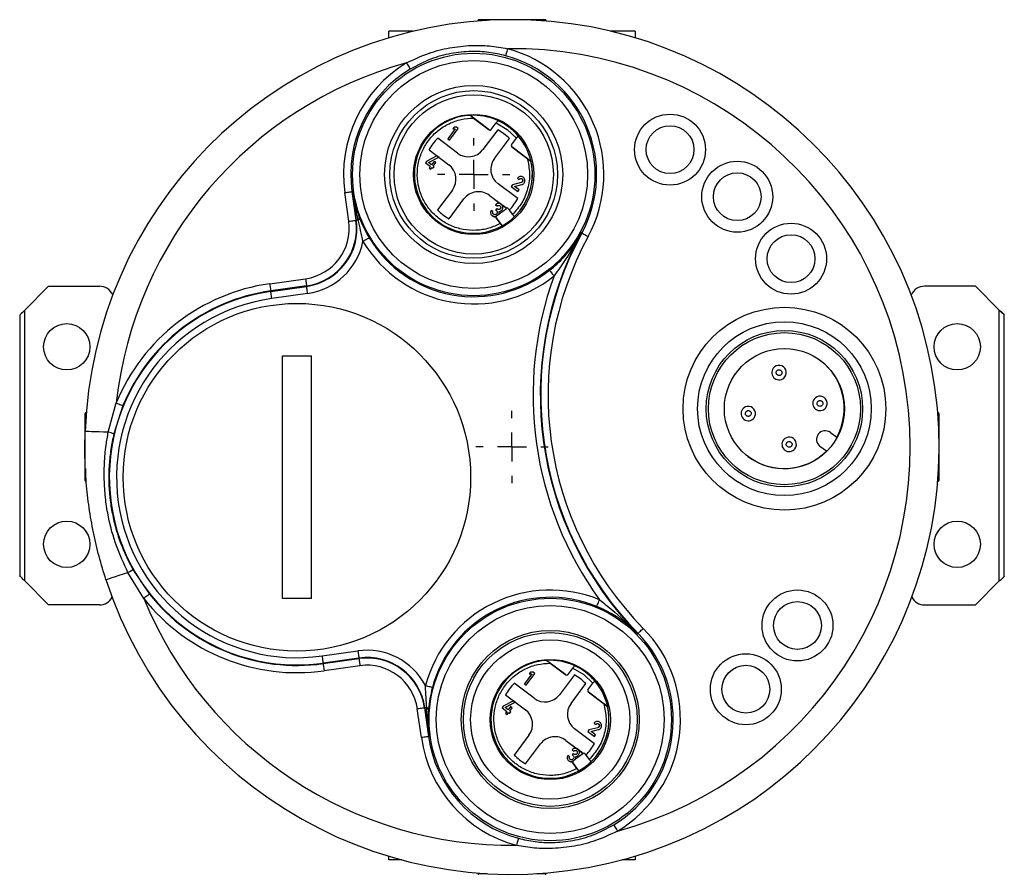
# Model space of a CAD drawing. Units: inches. Extents: x 0.1 to 34.1, y 0 to 22.
# Drawn here: x 13.4 to 16.6, y 3.8 to 6.6 of the extents above; entities that cross this region are included whole.
import ezdxf

# ---------------------------------------------------------------- set-up
doc = ezdxf.new("R2010")
doc.units = ezdxf.units.IN
doc.header["$MEASUREMENT"] = 0
doc.layers.add('SLD-0', color=179, linetype='Continuous')

# ---------------------------------------------------------------- blocks, each defined once
blk = doc.blocks.new('SW_CENTERMARKSYMBOL_1')
at = {"layer": 'SLD-0', "color": 0}
for p, q in [((0, 1), (0, 1.25)), ((0, 0), (0, 0.5)), ((-1, 0), (-1.25, 0)), ((0, 0), (-0.5, 0)), ((0, 0), (0, -0.5)), ((0, 0), (0.5, 0)), ((1, 0), (1.25, 0)), ((0, -1), (0, -1.25))]:
    blk.add_line(p, q, dxfattribs=at)
blk = doc.blocks.new('SW_CENTERMARKSYMBOL_2')
at = {"layer": 'SLD-0', "color": 0}
for p, q in [((0, 1), (0, 1.25)), ((0, 0), (0, 0.5)), ((-1, 0), (-1.25, 0)), ((0, 0), (-0.5, 0)), ((0, 0), (0, -0.5)), ((0, 0), (0.5, 0)), ((1, 0), (1.25, 0)), ((0, -1), (0, -1.25))]:
    blk.add_line(p, q, dxfattribs=at)

msp = doc.modelspace()

# ---------------------------------------------------------------- linework, layer by layer
at = {"layer": 'SLD-0', "color": 7}
for p, q in [((14.8994, 6.5885), (14.8994, 6.5864)), ((14.9292, 6.5885), (14.8994, 6.5885)), ((15.1183, 6.5908), (14.9018, 6.5908)), ((15.1207, 6.5885), (15.0909, 6.5885)), ((15.1207, 6.5864), (15.1207, 6.5885)), ((14.61, 6.5319), (14.61, 6.5532)), ((14.61, 6.5532), (14.61, 6.5532)), ((14.6889, 6.5532), (14.61, 6.5532)), ((15.4101, 6.5532), (15.3312, 6.5532)), ((15.4101, 6.5532), (15.4101, 6.5532)), ((15.4101, 6.5532), (15.4101, 6.5319)), ((14.873, 6.2801), (14.873, 6.2801)), ((14.9358, 6.2328), (14.873, 6.2801)), ((14.8218, 6.2418), (14.8174, 6.2361)), ((14.8301, 6.2417), (14.8218, 6.2418)), ((14.8355, 6.2376), (14.8301, 6.2417)), ((14.8851, 6.271), (14.9358, 6.2328)), ((14.9424, 6.2337), (14.9587, 6.2553)), ((14.9587, 6.2553), (14.9944, 6.2343)), ((14.8258, 6.236), (14.8017, 6.204)), ((14.8071, 6.1999), (14.8355, 6.2376)), ((14.8174, 6.2361), (14.8258, 6.236)), ((14.964, 6.233), (14.9154, 6.1685)), ((14.9358, 6.2328), (14.9358, 6.2328)), ((14.9944, 6.2343), (15.0245, 6.2057)), ((14.833, 6.157), (14.7686, 6.2055)), ((14.8017, 6.204), (14.8071, 6.1999)), ((14.953, 6.1402), (15.0016, 6.2047)), ((15.0082, 6.1841), (15.0245, 6.2057)), ((14.7657, 6.1488), (14.7328, 6.1313)), ((14.7403, 6.1679), (14.8047, 6.1194)), ((14.7403, 6.1679), (14.8047, 6.1194)), ((14.7717, 6.1442), (14.7657, 6.1488)), ((15.0599, 6.1393), (15.0091, 6.1775)), ((15.0091, 6.1775), (15.0719, 6.1302)), ((15.0091, 6.1775), (15.0091, 6.1775)), ((14.7328, 6.1313), (14.7289, 6.1262)), ((14.7289, 6.1262), (14.7446, 6.1144)), ((14.7386, 6.1269), (14.7717, 6.1442)), ((14.7485, 6.1195), (14.7386, 6.1269)), ((14.7446, 6.1144), (14.7404, 6.1088)), ((14.7566, 6.1303), (14.7485, 6.1195)), ((14.7538, 6.1154), (14.762, 6.1263)), ((14.7569, 6.1132), (14.7538, 6.1154)), ((14.762, 6.1263), (14.7566, 6.1303)), ((14.8047, 6.1194), (14.8047, 6.1194)), ((15.0719, 6.1302), (15.0719, 6.1302)), ((14.7404, 6.1088), (14.7458, 6.1048)), ((14.7458, 6.1048), (14.75, 6.1103)), ((14.75, 6.1103), (14.753, 6.1081)), ((14.753, 6.1081), (14.7569, 6.1132)), ((15.029, 6.0093), (14.9646, 6.0578)), ((15.0114, 6.054), (15.0076, 6.049)), ((15.04, 6.0613), (15.0114, 6.054)), ((15.0187, 6.049), (15.0422, 6.055)), ((15.028, 6.0761), (15.0334, 6.072)), ((14.4796, 5.9358), (14.4665, 6.029)), ((14.4898, 6.0323), (14.4914, 6.0325)), ((14.4898, 6.0323), (14.5029, 5.9391)), ((14.5045, 5.9393), (14.4914, 6.0325)), ((14.8163, 6.037), (14.7677, 5.9725)), ((14.9363, 6.0202), (14.9719, 5.9934)), ((14.9363, 6.0202), (14.9924, 5.9779)), ((15.0076, 6.049), (15.029, 6.0328)), ((15.0331, 6.0382), (15.0187, 6.049)), ((15.029, 6.0328), (15.0331, 6.0382)), ((14.8053, 5.9442), (14.8539, 6.0087)), ((14.9568, 5.9897), (14.9622, 5.9856)), ((14.9622, 5.9856), (14.9568, 5.9897)), ((14.9773, 5.9893), (14.9719, 5.9934)), ((14.9924, 5.9779), (14.9773, 5.9893)), ((14.9479, 5.9671), (14.9425, 5.9712)), ((14.9605, 5.9771), (14.9569, 5.9724)), ((14.9569, 5.9724), (14.9592, 5.9706)), ((14.9596, 5.9537), (14.9679, 5.9599)), ((14.9623, 5.9757), (14.9605, 5.9771)), ((14.9679, 5.9599), (14.9917, 5.9775)), ((14.9924, 5.9779), (14.9924, 5.9779)), ((14.9983, 5.9765), (15.0014, 5.9724)), ((15.0014, 5.9724), (15.012, 5.958)), ((15.0378, 5.9732), (15.0378, 5.9732)), ((14.5029, 5.9391), (14.5045, 5.9393)), ((14.9723, 5.9286), (14.9586, 5.9471)), ((14.9586, 5.9471), (14.9779, 5.921)), ((14.9586, 5.9471), (14.9586, 5.9471)), ((14.9779, 5.921), (14.9779, 5.921)), ((15.2371, 5.8977), (15.2356, 5.8984)), ((14.2225, 5.7329), (14.339, 5.7493)), ((13.5038, 5.7248), (13.4262, 5.6471)), ((13.5038, 5.7248), (13.6686, 5.7248)), ((14.3423, 5.726), (14.2258, 5.7096)), ((14.226, 5.7079), (14.2258, 5.7096)), ((14.226, 5.7079), (14.3425, 5.7243)), ((14.3458, 5.701), (14.2293, 5.6846)), ((14.3425, 5.7243), (14.3423, 5.726)), ((16.5163, 5.7248), (16.3515, 5.7248)), ((16.5163, 5.7248), (16.5939, 5.6471)), ((13.4262, 4.7669), (13.4262, 5.6471)), ((16.5939, 4.7669), (16.5939, 5.6471)), ((16.5991, 5.641), (16.5939, 5.6471)), ((16.6041, 5.6364), (16.5991, 5.641)), ((16.6072, 5.6355), (16.6077, 5.6351)), ((13.4097, 5.6306), (13.4097, 4.7834)), ((16.6104, 4.7809), (16.6104, 5.6328)), ((14.2638, 5.498), (14.3579, 5.498)), ((14.2638, 4.71), (14.2638, 5.498)), ((14.3579, 4.71), (14.3579, 5.498)), ((15.8595, 5.4582), (15.8595, 5.4582)), ((15.8971, 5.4298), (15.8971, 5.4298)), ((13.6976, 5.2501), (13.7236, 5.3456)), ((15.9924, 5.358), (15.9924, 5.358)), ((13.7454, 5.3367), (13.7158, 5.2448)), ((16.03, 5.3297), (16.03, 5.3297)), ((13.6215, 5.3105), (13.6215, 5.094)), ((13.6259, 5.3129), (13.6238, 5.3129)), ((13.6238, 5.3129), (13.6238, 5.2831)), ((15.797, 5.2969), (15.797, 5.2969)), ((16.3962, 5.3129), (16.3942, 5.3129)), ((16.3962, 5.2831), (16.3962, 5.3129)), ((16.3986, 5.094), (16.3986, 5.3105)), ((16.0452, 5.2495), (16.0661, 5.2337)), ((15.8923, 5.2251), (15.8923, 5.2251)), ((15.9299, 5.1968), (15.9299, 5.1968)), ((16.0321, 5.1886), (16.0112, 5.2044)), ((16.0112, 5.2044), (16.0112, 5.2044)), ((16.0321, 5.1886), (16.0112, 5.2044)), ((13.6238, 5.1322), (13.6238, 5.0917)), ((16.3962, 5.0917), (16.3962, 5.1215)), ((13.6238, 5.0917), (13.6261, 5.0917)), ((16.3942, 5.0917), (16.3962, 5.0917)), ((13.7776, 4.8046), (13.8314, 4.7245)), ((13.8129, 4.7099), (13.7616, 4.7946)), ((16.6072, 4.7785), (16.61, 4.7813)), ((13.5038, 4.6892), (13.4262, 4.7669)), ((16.5939, 4.7669), (16.5163, 4.6892)), ((14.3579, 4.71), (14.2638, 4.71)), ((13.6686, 4.6892), (13.5038, 4.6892)), ((16.3515, 4.6892), (16.5163, 4.6892)), ((15.42, 4.5964), (15.4188, 4.5953)), ((14.3925, 4.5234), (14.509, 4.5398)), ((14.5123, 4.5165), (14.3957, 4.5001)), ((14.396, 4.4985), (14.5125, 4.5149)), ((14.5125, 4.5149), (14.5123, 4.5165)), ((14.3957, 4.5001), (14.396, 4.4985)), ((14.5158, 4.4915), (14.3993, 4.4752)), ((15.122, 4.5088), (15.122, 4.5088)), ((15.1847, 4.4615), (15.122, 4.5088)), ((15.134, 4.4998), (15.1847, 4.4615)), ((15.1913, 4.4624), (15.2076, 4.4841)), ((15.2076, 4.4841), (15.2433, 4.463)), ((15.0747, 4.4647), (15.0506, 4.4328)), ((15.056, 4.4287), (15.0844, 4.4664)), ((15.0707, 4.4706), (15.0664, 4.4649)), ((15.0664, 4.4649), (15.0747, 4.4647)), ((15.079, 4.4704), (15.0707, 4.4706)), ((15.0844, 4.4664), (15.079, 4.4704)), ((15.2129, 4.4617), (15.1643, 4.3973)), ((15.1847, 4.4615), (15.1847, 4.4615)), ((15.2433, 4.463), (15.2734, 4.4345)), ((14.9804, 4.4328), (14.9804, 4.4328)), ((15.082, 4.3857), (15.0175, 4.4343)), ((15.0506, 4.4328), (15.056, 4.4287)), ((15.2019, 4.369), (15.2505, 4.4334)), ((15.2571, 4.4129), (15.2734, 4.4345)), ((14.9892, 4.3967), (15.0536, 4.3481)), ((14.9892, 4.3967), (15.0536, 4.3481)), ((14.9892, 4.3967), (14.9892, 4.3967)), ((15.3088, 4.368), (15.258, 4.4063)), ((15.258, 4.4063), (15.3208, 4.359)), ((14.7273, 4.3545), (14.7256, 4.3543)), ((14.7256, 4.3543), (14.7387, 4.261)), ((14.7404, 4.2613), (14.7273, 4.3545)), ((14.9817, 4.3601), (14.9779, 4.355)), ((14.9779, 4.355), (14.9936, 4.3432)), ((15.0146, 4.3775), (14.9817, 4.3601)), ((14.9876, 4.3556), (15.0206, 4.373)), ((15.0206, 4.373), (14.9876, 4.3556)), ((14.9974, 4.3483), (14.9876, 4.3556)), ((14.9876, 4.3556), (14.9876, 4.3556)), ((15.0056, 4.3591), (14.9974, 4.3483)), ((15.0028, 4.3442), (15.0109, 4.355)), ((15.0109, 4.355), (15.0056, 4.3591)), ((15.0206, 4.373), (15.0146, 4.3775)), ((14.7154, 4.2578), (14.7023, 4.351)), ((14.9936, 4.3432), (14.9894, 4.3376)), ((14.9894, 4.3376), (14.9947, 4.3335)), ((14.9947, 4.3335), (14.9989, 4.3391)), ((14.9989, 4.3391), (15.002, 4.3368)), ((15.002, 4.3368), (15.0058, 4.3419)), ((15.0058, 4.3419), (15.0028, 4.3442)), ((15.2889, 4.2901), (15.2603, 4.2828)), ((15.2769, 4.3048), (15.2823, 4.3008)), ((14.7387, 4.261), (14.7404, 4.2613)), ((15.0652, 4.2657), (15.0166, 4.2013)), ((15.278, 4.238), (15.2135, 4.2866)), ((15.2603, 4.2828), (15.2565, 4.2777)), ((15.2565, 4.2777), (15.2779, 4.2616)), ((15.2676, 4.2778), (15.2912, 4.2838)), ((15.282, 4.2669), (15.2676, 4.2778)), ((15.2779, 4.2616), (15.282, 4.2669)), ((15.0542, 4.173), (15.1028, 4.2374)), ((15.1852, 4.249), (15.2208, 4.2221)), ((15.1852, 4.249), (15.2413, 4.2067)), ((15.0166, 4.2013), (15.0166, 4.2013)), ((15.1968, 4.1959), (15.1915, 4.1999)), ((15.2057, 4.2185), (15.2111, 4.2144)), ((15.2094, 4.2059), (15.2058, 4.2011)), ((15.2058, 4.2011), (15.2081, 4.1994)), ((15.2113, 4.2045), (15.2094, 4.2059)), ((15.2168, 4.1886), (15.2406, 4.2063)), ((15.2262, 4.2181), (15.2208, 4.2221)), ((15.2413, 4.2067), (15.2262, 4.2181)), ((15.2413, 4.2067), (15.2413, 4.2067)), ((15.2472, 4.2053), (15.2503, 4.2011)), ((15.2503, 4.2011), (15.2609, 4.1868)), ((15.0018, 4.1786), (15.0118, 4.171)), ((15.0542, 4.173), (15.0542, 4.173)), ((15.2212, 4.1574), (15.2075, 4.1759)), ((15.2075, 4.1759), (15.2268, 4.1498)), ((15.2075, 4.1759), (15.2075, 4.1759)), ((15.2085, 4.1825), (15.2168, 4.1886)), ((15.2268, 4.1498), (15.2268, 4.1498)), ((14.61, 3.8608), (14.61, 3.8726)), ((14.6516, 3.8608), (14.61, 3.8608)), ((14.61, 3.8608), (14.61, 3.8608)), ((15.4101, 3.8608), (15.3685, 3.8608)), ((15.4101, 3.8726), (15.4101, 3.8608)), ((15.4101, 3.8608), (15.4101, 3.8608)), ((14.8994, 3.8181), (14.8994, 3.8161)), ((14.8994, 3.8161), (14.9292, 3.8161)), ((15.0909, 3.8161), (15.1207, 3.8161)), ((15.1207, 3.8161), (15.1207, 3.8181))]:
    msp.add_line(p, q, dxfattribs=at)
at = {"layer": 'SLD-0', "color": 7, "flags": 128}
for points in [[(14.9954, 6.4966), (14.9943, 6.4922), (14.9931, 6.488), (14.9921, 6.4841), (14.9912, 6.4807), (14.9904, 6.4779), (14.9898, 6.4757), (14.9895, 6.4744), (14.9893, 6.4739)], [(14.6673, 6.4505), (14.6697, 6.4466), (14.6719, 6.4429), (14.674, 6.4394), (14.6758, 6.4364), (14.6773, 6.4339), (14.6785, 6.432), (14.6792, 6.4308), (14.6795, 6.4303)], [(14.4665, 6.029), (14.471, 6.0296), (14.4753, 6.0302), (14.4793, 6.0308), (14.4828, 6.0313), (14.4857, 6.0317), (14.4879, 6.032), (14.4893, 6.0322), (14.4898, 6.0323)], [(14.4796, 5.9358), (14.4841, 5.9364), (14.4884, 5.937), (14.4924, 5.9376), (14.4959, 5.9381), (14.4988, 5.9385), (14.501, 5.9388), (14.5024, 5.939), (14.5029, 5.9391)], [(14.5101, 5.9401), (14.5088, 5.9399), (14.5077, 5.9397), (14.5068, 5.9396), (14.506, 5.9395), (14.5054, 5.9394), (14.5049, 5.9393), (14.5046, 5.9393), (14.5045, 5.9393)], [(15.2371, 5.8977), (15.2375, 5.8974), (15.2388, 5.8968), (15.2407, 5.8957), (15.2433, 5.8943), (15.2464, 5.8926), (15.2499, 5.8907), (15.2538, 5.8886), (15.2578, 5.8865)], [(14.5457, 5.8823), (14.5453, 5.882), (14.5441, 5.8813), (14.5422, 5.8801), (14.5397, 5.8786), (14.5367, 5.8768), (14.5332, 5.8747), (14.5295, 5.8724), (14.5256, 5.8701)], [(15.1321, 5.7765), (15.1325, 5.7761), (15.1333, 5.775), (15.1347, 5.7733), (15.1365, 5.771), (15.1387, 5.7682), (15.1412, 5.765), (15.1439, 5.7616), (15.1468, 5.758)], [(14.2225, 5.7329), (14.2231, 5.7284), (14.2237, 5.7241), (14.2243, 5.7201), (14.2248, 5.7165), (14.2252, 5.7136), (14.2255, 5.7115), (14.2257, 5.7101), (14.2258, 5.7096)], [(14.339, 5.7493), (14.3397, 5.7448), (14.3403, 5.7404), (14.3408, 5.7364), (14.3413, 5.7329), (14.3417, 5.73), (14.342, 5.7278), (14.3422, 5.7265), (14.3423, 5.726)], [(14.2293, 5.6846), (14.2286, 5.6891), (14.228, 5.6935), (14.2275, 5.6975), (14.227, 5.701), (14.2266, 5.7039), (14.2263, 5.706), (14.2261, 5.7074), (14.226, 5.7079)], [(14.3458, 5.701), (14.3452, 5.7055), (14.3446, 5.7098), (14.344, 5.7138), (14.3435, 5.7173), (14.3431, 5.7202), (14.3428, 5.7224), (14.3426, 5.7238), (14.3425, 5.7243)], [(13.4097, 5.6306), (13.4099, 5.6309), (13.4107, 5.6316), (13.4119, 5.6328), (13.4135, 5.6345), (13.4156, 5.6365), (13.4179, 5.6389), (13.4205, 5.6415), (13.4233, 5.6442), (13.4262, 5.6471)], [(13.7236, 5.3456), (13.7278, 5.3439), (13.7318, 5.3422), (13.7356, 5.3407), (13.7388, 5.3393), (13.7416, 5.3382), (13.7436, 5.3374), (13.7449, 5.3369), (13.7454, 5.3367)], [(13.6976, 5.2501), (13.6822, 5.2507), (13.6678, 5.2512), (13.6548, 5.2517), (13.6436, 5.2521), (13.6345, 5.2524), (13.6279, 5.2526), (13.6238, 5.2528), (13.6224, 5.2528)], [(13.4262, 4.7669), (13.4231, 4.7699), (13.4202, 4.7728), (13.4175, 4.7756), (13.4151, 4.778), (13.413, 4.78), (13.4114, 4.7816), (13.4103, 4.7827), (13.4098, 4.7833), (13.4097, 4.7834)], [(13.6901, 4.7712), (13.6914, 4.7716), (13.6953, 4.7729), (13.7016, 4.775), (13.7102, 4.7778), (13.7209, 4.7813), (13.7332, 4.7853), (13.747, 4.7898), (13.7616, 4.7946)], [(13.8314, 4.7245), (13.831, 4.7242), (13.8299, 4.7233), (13.8282, 4.722), (13.8259, 4.7202), (13.8231, 4.7179), (13.8199, 4.7154), (13.8165, 4.7127), (13.8129, 4.7099)], [(15.2857, 4.684), (15.2859, 4.6845), (15.2864, 4.6858), (15.2872, 4.6878), (15.2884, 4.6905), (15.2897, 4.6938), (15.2913, 4.6975), (15.2929, 4.7016), (15.2946, 4.7058)], [(15.42, 4.5964), (15.4203, 4.5968), (15.4213, 4.5978), (15.4229, 4.5993), (15.425, 4.6014), (15.4275, 4.6038), (15.4304, 4.6067), (15.4335, 4.6097), (15.4368, 4.6129)], [(14.3925, 4.5234), (14.3931, 4.5189), (14.3937, 4.5146), (14.3943, 4.5106), (14.3948, 4.5071), (14.3952, 4.5042), (14.3955, 4.502), (14.3957, 4.5006), (14.3957, 4.5001)], [(14.509, 4.5398), (14.5096, 4.5353), (14.5102, 4.531), (14.5108, 4.527), (14.5113, 4.5235), (14.5117, 4.5206), (14.512, 4.5184), (14.5122, 4.517), (14.5123, 4.5165)], [(14.5125, 4.5149), (14.5126, 4.5143), (14.5128, 4.513), (14.5131, 4.5108), (14.5135, 4.5079), (14.514, 4.5044), (14.5145, 4.5004), (14.5152, 4.496), (14.5158, 4.4915)], [(14.396, 4.4985), (14.3961, 4.498), (14.3962, 4.4966), (14.3966, 4.4944), (14.397, 4.4915), (14.3975, 4.488), (14.398, 4.484), (14.3986, 4.4797), (14.3993, 4.4752)], [(14.7511, 4.4207), (14.7506, 4.4208), (14.7493, 4.4212), (14.7472, 4.4217), (14.7444, 4.4225), (14.7409, 4.4234), (14.737, 4.4245), (14.7328, 4.4256), (14.7284, 4.4268)], [(14.7256, 4.3543), (14.7251, 4.3542), (14.7237, 4.354), (14.7215, 4.3537), (14.7186, 4.3533), (14.7151, 4.3528), (14.7111, 4.3522), (14.7068, 4.3516), (14.7023, 4.351)], [(14.7328, 4.3553), (14.7316, 4.3551), (14.7305, 4.3549), (14.7295, 4.3548), (14.7288, 4.3547), (14.7281, 4.3546), (14.7277, 4.3546), (14.7274, 4.3545), (14.7273, 4.3545)], [(14.7387, 4.261), (14.7382, 4.261), (14.7368, 4.2608), (14.7346, 4.2605), (14.7317, 4.2601), (14.7282, 4.2596), (14.7242, 4.259), (14.7199, 4.2584), (14.7154, 4.2578)], [(15.3406, 3.9742), (15.3409, 3.9738), (15.3416, 3.9726), (15.3428, 3.9707), (15.3443, 3.9682), (15.3461, 3.9652), (15.3482, 3.9617), (15.3504, 3.958), (15.3528, 3.9541)], [(15.0308, 3.9307), (15.0306, 3.9302), (15.0303, 3.9288), (15.0297, 3.9267), (15.0289, 3.9239), (15.028, 3.9205), (15.027, 3.9166), (15.0258, 3.9123), (15.0247, 3.908)]]:
    msp.add_lwpolyline(points, dxfattribs=at)
at = {"layer": 'SLD-0', "color": 7}
for centre, radius in [((14.8856, 6.0879), 0.3939), ((14.8856, 6.0879), 0.3704), ((14.8856, 6.0879), 0.2895), ((14.8856, 6.0879), 0.2725), ((14.8856, 6.0879), 0.2589), ((14.8856, 6.0879), 0.1953), ((15.5238, 6.1686), 0.1153), ((15.5238, 6.1686), 0.0777), ((15.7423, 6.0156), 0.1153), ((15.7423, 6.0156), 0.0777), ((15.9173, 5.8142), 0.1153), ((15.9173, 5.8142), 0.0777), ((14.3109, 5.104), 0.5648), ((15.8957, 5.3268), 0.3295), ((13.5625, 5.5279), 0.0753), ((15.8957, 5.3268), 0.2824), ((16.4576, 5.5279), 0.0753), ((15.8957, 5.3268), 0.2542), ((15.8957, 5.3268), 0.2471), ((15.8957, 5.3268), 0.1953), ((13.5625, 4.8861), 0.0753), ((16.4576, 4.8861), 0.0753), ((15.9381, 4.6224), 0.1153), ((15.1345, 4.3167), 0.3939), ((15.1345, 4.3167), 0.3704), ((15.9381, 4.6224), 0.0777), ((15.1345, 4.3167), 0.2895), ((15.1345, 4.3167), 0.2824), ((15.1345, 4.3167), 0.2589), ((15.7703, 4.4151), 0.1153), ((15.1345, 4.3167), 0.1953), ((15.7703, 4.4151), 0.0777)]:
    msp.add_circle(centre, radius, dxfattribs=at)
for centre, radius, start, end in [((15.01, 5.2023), 1.3886, 198.0862, 177.9138), ((14.9018, 6.5885), 0.00235, 90, 180), ((15.1183, 6.5885), 0.00235, 0, 90), ((14.8856, 6.0879), 0.3997, 331.5764, 74.9552), ((15.01, 5.2023), 1.2944, 285.3533, 90.6467), ((14.8856, 6.0879), 0.4232, 331.5764, 74.9552), ((15.01, 5.2023), 1.2944, 105.3533, 173.6426), ((14.8856, 6.0879), 0.4232, 121.0448, 188), ((14.8856, 6.0879), 0.3997, 121.0448, 188), ((14.8846, 6.0886), 0.1918, 93.4709, 299.0978), ((14.8846, 6.0886), 0.1918, 53, 143), ((14.8846, 6.0886), 0.1918, 65.3993, 93.4709), ((14.8846, 6.0886), 0.1918, 40.6007, 65.3993), ((14.8846, 6.0886), 0.1918, 323, 53), ((14.9386, 6.2365), 0.00471, 233, 323), ((14.9386, 6.2365), 0.00471, 233, 323), ((14.8846, 6.0886), 0.1647, 44.7868, 61.2132), ((14.8846, 6.0886), 0.1918, 12.5291, 40.6007), ((14.8846, 6.0886), 0.1647, 134.7868, 151.2132), ((15.0119, 6.1813), 0.00471, 143, 233), ((15.0119, 6.1813), 0.00471, 143, 233), ((14.8684, 6.204), 0.0588, 233, 323), ((14.7693, 6.0724), 0.0588, 323, 53), ((14.7693, 6.0724), 0.0588, 323, 53), ((15, 6.1048), 0.0588, 143, 233), ((14.8846, 6.0886), 0.1918, 313.9022, 12.5291), ((14.9009, 5.9732), 0.0588, 53, 143), ((14.9009, 5.9732), 0.0588, 53, 143), ((14.8846, 6.0886), 0.1647, 315.1269, 331.2132), ((14.8846, 6.0886), 0.1647, 224.7868, 241.2132), ((14.8846, 6.0886), 0.1647, 224.7868, 241.2132), ((14.9624, 5.9499), 0.00471, 126.5, 170.5639), ((14.9945, 5.9737), 0.00471, 116.9261, 126.5), ((14.9945, 5.9737), 0.00471, 36.5, 116.9261), ((14.316, 5.9128), 0.1652, 278, 8), ((14.316, 5.9128), 0.1887, 278, 8), ((14.316, 5.9128), 0.1903, 278, 8), ((14.5069, 5.9468), 0.00744, 295.3348, 353.6683), ((14.9624, 5.9499), 0.00471, 143, 216.5), ((14.9624, 5.9499), 0.00471, 170.5639, 216.5), ((14.8846, 6.0886), 0.1918, 299.0978, 313.9022), ((16.2102, 5.371), 1.1082, 151.5764, 224.4236), ((16.2102, 5.371), 1.1065, 151.5764, 224.4236), ((14.316, 5.9128), 0.2139, 278, 348.4786), ((14.8856, 6.0879), 0.4208, 211.1782, 308.3695), ((14.8856, 6.0879), 0.3972, 211.1782, 308.3695), ((16.2102, 5.371), 1.083, 151.5764, 224.4236), ((14.3109, 5.104), 0.635, 98, 157.639), ((16.2102, 5.371), 1.1317, 160.0007, 215.9993), ((13.6686, 5.6777), 0.0471, 22.3879, 90), ((14.3109, 5.104), 0.6098, 98, 278), ((14.3109, 5.104), 0.6115, 98, 157.639), ((16.3515, 5.6777), 0.0471, 90, 157.6121), ((14.3109, 5.104), 0.5863, 98, 278), ((15.8947, 5.3275), 0.1953, 331.3129, 52.6423), ((15.8947, 5.3275), 0.1953, 331.3129, 52.6431), ((15.8783, 5.444), 0.0235, 143, 323), ((15.8783, 5.444), 0.0235, 143, 323), ((15.8783, 5.444), 0.0235, 323, 143), ((16.0112, 5.3439), 0.0235, 143, 323), ((16.0112, 5.3439), 0.0235, 143, 323), ((16.0112, 5.3439), 0.0235, 323, 143), ((15.7782, 5.3111), 0.0235, 143, 323), ((15.7782, 5.3111), 0.0235, 143, 323), ((15.7782, 5.3111), 0.0235, 323, 143), ((13.6238, 5.3105), 0.00235, 90, 180), ((16.3962, 5.3105), 0.00235, 0, 90), ((13.6749, 5.1375), 0.1149, 69.1752, 78.6196), ((16.0282, 5.2269), 0.0282, 53, 233), ((15.9111, 5.2109), 0.0235, 143, 323), ((15.9111, 5.2109), 0.0235, 143, 323), ((15.9111, 5.2109), 0.0235, 323, 143), ((16.0282, 5.2269), 0.0282, 143, 233), ((15.8947, 5.3275), 0.1953, 232.9941, 314.6871), ((13.6238, 5.094), 0.00235, 180, 270), ((16.3962, 5.094), 0.00235, 270, 0), ((13.7088, 4.8966), 0.1149, 297.3801, 306.8252), ((15.1345, 4.3167), 0.4208, 67.6305, 164.8218), ((13.6686, 4.7363), 0.0471, 270, 331.9709), ((14.3109, 5.104), 0.635, 218.361, 278), ((15.01, 5.2023), 1.2944, 202.3574, 270.6467), ((14.3109, 5.104), 0.6115, 218.361, 278), ((15.1345, 4.3167), 0.3972, 67.6305, 164.8218), ((16.3515, 4.7363), 0.0471, 208.0291, 270), ((15.1345, 4.3167), 0.4232, 301.0448, 44.4236), ((15.1345, 4.3167), 0.3997, 301.0448, 44.4236), ((14.5388, 4.328), 0.2139, 27.5214, 98), ((14.5388, 4.328), 0.1903, 8, 98), ((14.5388, 4.328), 0.1887, 8, 98), ((14.5388, 4.328), 0.1652, 8, 98), ((15.1336, 4.3174), 0.1918, 93.4709, 299.0978), ((15.1336, 4.3174), 0.1918, 53, 143), ((15.1336, 4.3174), 0.1918, 65.3993, 93.4709), ((15.1336, 4.3174), 0.1918, 40.6007, 65.3993), ((15.1876, 4.4653), 0.00471, 233, 323), ((15.1876, 4.4653), 0.00471, 233, 323), ((15.1336, 4.3174), 0.1647, 44.7868, 61.2132), ((15.1336, 4.3174), 0.1918, 323, 53), ((15.1336, 4.3174), 0.1647, 134.7868, 151.2132), ((15.1336, 4.3174), 0.1918, 12.5291, 40.6007), ((15.1174, 4.4327), 0.0588, 233, 323), ((15.2609, 4.41), 0.00471, 143, 233), ((15.2609, 4.41), 0.00471, 143, 233), ((14.7316, 4.3479), 0.00744, 22.331, 80.6648), ((15.2489, 4.3336), 0.0588, 143, 233), ((15.1336, 4.3174), 0.1918, 313.9022, 12.5291), ((15.0182, 4.3012), 0.0588, 323, 53), ((15.0182, 4.3012), 0.0588, 323, 53), ((15.1345, 4.3167), 0.4232, 188, 254.9552), ((15.1345, 4.3167), 0.3997, 188, 254.9552), ((15.1498, 4.202), 0.0588, 53, 143), ((15.1498, 4.202), 0.0588, 53, 143), ((15.1336, 4.3174), 0.1647, 315.1269, 331.2132), ((15.1336, 4.3174), 0.1647, 224.7868, 241.2132), ((15.1336, 4.3174), 0.1647, 224.7868, 241.2132), ((15.2434, 4.2025), 0.00471, 116.9261, 126.5), ((15.2434, 4.2025), 0.00471, 36.5, 116.9261), ((15.2113, 4.1787), 0.00471, 126.5, 170.5639), ((15.2113, 4.1787), 0.00471, 143, 216.5), ((15.2113, 4.1787), 0.00471, 170.5639, 216.5), ((15.1336, 4.3174), 0.1918, 299.0978, 313.9022), ((14.9018, 3.8161), 0.00235, 180, 270), ((15.1183, 3.8161), 0.00235, 270, 0)]:
    msp.add_arc(centre, radius, start, end, dxfattribs=at)
for points, knots in [([(15.01, 6.5908), (15.01, 6.5908), (15.0089, 6.5908), (15.0076, 6.5908), (15.0066, 6.5906), (15.0066, 6.5906)], [0, 0, 0, 0, 0.013581, 0.994439, 1, 1, 1, 1]), ([(14.6673, 6.4505), (14.6908, 6.4616), (14.7355, 6.4828), (14.8069, 6.5008), (14.8735, 6.5081), (14.937, 6.5069), (14.9759, 6.5001), (14.9954, 6.4966)], [0, 0, 0, 0, 0.230508, 0.43805, 0.650131, 0.823755, 1, 1, 1, 1]), ([(14.9893, 6.4739), (14.9712, 6.478), (14.9345, 6.4863), (14.8747, 6.489), (14.8111, 6.4825), (14.7434, 6.4643), (14.7014, 6.442), (14.6795, 6.4303)], [0, 0, 0, 0, 0.173425, 0.350347, 0.556575, 0.768883, 1, 1, 1, 1]), ([(14.8851, 6.271), (14.8829, 6.2727), (14.8796, 6.2751), (14.8759, 6.2779), (14.8741, 6.2792), (14.8732, 6.28), (14.8731, 6.28), (14.873, 6.2801)], [0, 0, 0, 0, 0.421662, 0.62312, 0.786941, 0.907912, 1, 1, 1, 1]), ([(14.9723, 5.9286), (14.9601, 5.9229), (14.9352, 5.9113), (14.8935, 5.9049), (14.851, 5.9076), (14.8105, 5.9202), (14.7749, 5.9411), (14.7449, 5.969), (14.7215, 6.0034), (14.7063, 6.0432), (14.7006, 6.0854), (14.7047, 6.1268), (14.7177, 6.1657), (14.739, 6.201), (14.7685, 6.2314), (14.8046, 6.2542), (14.8442, 6.2685), (14.8716, 6.2702), (14.8851, 6.271)], [0, 0, 0, 0, 0.060526, 0.123763, 0.188151, 0.251959, 0.313541, 0.373316, 0.435806, 0.5, 0.564194, 0.626684, 0.686459, 0.748041, 0.811849, 0.876237, 0.939474, 1, 1, 1, 1]), ([(14.9645, 6.263), (14.9644, 6.2629), (14.9643, 6.2628), (14.9633, 6.2615), (14.9619, 6.2596), (14.9603, 6.2574), (14.9592, 6.2559), (14.9587, 6.2553)], [0, 0, 0, 0, 0.208253, 0.41644, 0.626712, 0.841675, 1, 1, 1, 1]), ([(15.0245, 6.2057), (15.0251, 6.2066), (15.0265, 6.2084), (15.0282, 6.2107), (15.0295, 6.2125), (15.0302, 6.2133), (15.0303, 6.2134), (15.0303, 6.2134)], [0, 0, 0, 0, 0.221658, 0.443416, 0.662177, 0.875681, 1, 1, 1, 1]), ([(15.0599, 6.1393), (15.0631, 6.1235), (15.0698, 6.0912), (15.063, 6.0415), (15.0444, 5.9949), (15.0227, 5.9702), (15.012, 5.958)], [0, 0, 0, 0, 0.245393, 0.5, 0.754607, 1, 1, 1, 1]), ([(15.0719, 6.1302), (15.0718, 6.1303), (15.0717, 6.1304), (15.0705, 6.1313), (15.0682, 6.133), (15.0644, 6.1358), (15.0614, 6.1381), (15.0599, 6.1393)], [0, 0, 0, 0, 0.122145, 0.243593, 0.422267, 0.694242, 1, 1, 1, 1]), ([(15.0466, 6.079), (15.0453, 6.0798), (15.0426, 6.0815), (15.0379, 6.0817), (15.0334, 6.0807), (15.0301, 6.0785), (15.0285, 6.0767), (15.028, 6.0761)], [0, 0, 0, 0, 0.22845, 0.447657, 0.65348, 0.881507, 1, 1, 1, 1]), ([(15.0334, 6.072), (15.0341, 6.0727), (15.0353, 6.0739), (15.0377, 6.0747), (15.04, 6.0748), (15.0418, 6.0741), (15.0427, 6.0735), (15.043, 6.0733)], [0, 0, 0, 0, 0.274698, 0.483159, 0.691255, 0.904745, 1, 1, 1, 1]), ([(15.0441, 6.0641), (15.0439, 6.0637), (15.0431, 6.0628), (15.0417, 6.0618), (15.0405, 6.0615), (15.04, 6.0613)], [0, 0, 0, 0, 0.252422, 0.688754, 1, 1, 1, 1]), ([(15.0422, 6.055), (15.043, 6.0553), (15.0451, 6.0559), (15.0476, 6.0576), (15.049, 6.0594), (15.0495, 6.06)], [0, 0, 0, 0, 0.251758, 0.73784, 1, 1, 1, 1]), ([(15.043, 6.0733), (15.0436, 6.0727), (15.0447, 6.0717), (15.0455, 6.0695), (15.0455, 6.0672), (15.045, 6.0652), (15.0443, 6.0643), (15.0441, 6.0641)], [0, 0, 0, 0, 0.247189, 0.42835, 0.669501, 0.914814, 1, 1, 1, 1]), ([(15.0441, 6.0641), (15.0446, 6.0648), (15.0454, 6.0663), (15.0456, 6.0686), (15.0452, 6.0708), (15.0442, 6.0723), (15.0433, 6.073), (15.043, 6.0733)], [0, 0, 0, 0, 0.246684, 0.486402, 0.675124, 0.864684, 1, 1, 1, 1]), ([(15.0495, 6.06), (15.0503, 6.0613), (15.0521, 6.0641), (15.0524, 6.069), (15.0514, 6.0736), (15.0492, 6.0769), (15.0473, 6.0785), (15.0466, 6.079)], [0, 0, 0, 0, 0.222529, 0.456656, 0.66054, 0.878424, 1, 1, 1, 1]), ([(14.4914, 6.0325), (14.4915, 6.0322), (14.4936, 6.0175), (14.4994, 5.9883), (14.5093, 5.9601), (14.5143, 5.946)], [0, 0, 0, 0, 0.009168, 0.501667, 1, 1, 1, 1]), ([(14.5101, 5.9401), (14.5064, 5.9552), (14.499, 5.9855), (14.4937, 6.0165), (14.4915, 6.0322), (14.4914, 6.0325)], [0, 0, 0, 0, 0.493098, 0.99065, 1, 1, 1, 1]), ([(14.9719, 5.9934), (14.9703, 5.9938), (14.967, 5.9947), (14.9622, 5.9936), (14.9587, 5.9917), (14.9573, 5.9902), (14.9568, 5.9897)], [0, 0, 0, 0, 0.291879, 0.614487, 0.875905, 1, 1, 1, 1]), ([(14.9622, 5.9856), (14.9629, 5.9862), (14.9641, 5.9871), (14.9663, 5.9876), (14.9686, 5.9875), (14.97, 5.9867), (14.9708, 5.9863)], [0, 0, 0, 0, 0.273464, 0.497589, 0.720616, 1, 1, 1, 1]), ([(14.9708, 5.9863), (14.9715, 5.9856), (14.9729, 5.9843), (14.9736, 5.9816), (14.9735, 5.9792), (14.9728, 5.9776), (14.9723, 5.9768), (14.9722, 5.9767)], [0, 0, 0, 0, 0.270485, 0.515648, 0.743209, 0.947469, 1, 1, 1, 1]), ([(14.9777, 5.9727), (14.9785, 5.9741), (14.9801, 5.9768), (14.9805, 5.9817), (14.9796, 5.9861), (14.978, 5.9883), (14.9773, 5.9893)], [0, 0, 0, 0, 0.268067, 0.530762, 0.801425, 1, 1, 1, 1]), ([(14.9425, 5.9712), (14.9417, 5.9693), (14.9403, 5.966), (14.9407, 5.961), (14.9424, 5.9567), (14.9447, 5.9546), (14.9459, 5.9535)], [0, 0, 0, 0, 0.309453, 0.530472, 0.750421, 1, 1, 1, 1]), ([(14.9503, 5.9586), (14.9496, 5.9592), (14.9484, 5.9602), (14.9474, 5.9624), (14.9474, 5.9647), (14.9477, 5.9663), (14.9479, 5.9671)], [0, 0, 0, 0, 0.275186, 0.48102, 0.746334, 1, 1, 1, 1]), ([(14.9605, 5.9603), (14.9598, 5.9595), (14.9587, 5.9582), (14.9563, 5.9572), (14.9541, 5.9571), (14.9519, 5.9575), (14.9508, 5.9583), (14.9503, 5.9586)], [0, 0, 0, 0, 0.259105, 0.448871, 0.637979, 0.849985, 1, 1, 1, 1]), ([(14.9592, 5.9706), (14.9599, 5.97), (14.9613, 5.9687), (14.9622, 5.9661), (14.9622, 5.9637), (14.9615, 5.9618), (14.9608, 5.9608), (14.9605, 5.9603)], [0, 0, 0, 0, 0.246456, 0.496617, 0.675506, 0.854031, 1, 1, 1, 1]), ([(14.9722, 5.9767), (14.9715, 5.9759), (14.9703, 5.9746), (14.9679, 5.9739), (14.9657, 5.974), (14.9638, 5.9747), (14.9628, 5.9754), (14.9623, 5.9757)], [0, 0, 0, 0, 0.271538, 0.466305, 0.661313, 0.851679, 1, 1, 1, 1]), ([(14.9678, 5.968), (14.9693, 5.968), (14.9721, 5.968), (14.9755, 5.9702), (14.977, 5.972), (14.9777, 5.9727)], [0, 0, 0, 0, 0.389595, 0.740089, 1, 1, 1, 1]), ([(14.9679, 5.9599), (14.9681, 5.9605), (14.9686, 5.9623), (14.9687, 5.9651), (14.9681, 5.9671), (14.9678, 5.968)], [0, 0, 0, 0, 0.252334, 0.651726, 1, 1, 1, 1]), ([(15.012, 5.958), (15.0126, 5.9572), (15.0139, 5.9554), (15.0156, 5.9531), (15.0169, 5.9514), (15.0176, 5.9505), (15.0176, 5.9504), (15.0176, 5.9504)], [0, 0, 0, 0, 0.217117, 0.434269, 0.650421, 0.864747, 1, 1, 1, 1]), ([(14.5256, 5.8701), (14.5231, 5.8819), (14.5181, 5.9054), (14.5127, 5.9286), (14.5101, 5.9401)], [0, 0, 0, 0, 0.504637, 1, 1, 1, 1]), ([(14.5143, 5.946), (14.5184, 5.936), (14.5249, 5.9203), (14.5358, 5.8992), (14.5424, 5.888), (14.5457, 5.8823)], [0, 0, 0, 0, 0.465107, 0.730081, 1, 1, 1, 1]), ([(14.9459, 5.9535), (14.9473, 5.9526), (14.9499, 5.9509), (14.9542, 5.9502), (14.9567, 5.9506), (14.9577, 5.9507)], [0, 0, 0, 0, 0.381009, 0.756223, 1, 1, 1, 1]), ([(14.9577, 5.9507), (14.9561, 5.9505), (14.9529, 5.9502), (14.9488, 5.9515), (14.9467, 5.9529), (14.9459, 5.9535)], [0, 0, 0, 0, 0.383824, 0.767241, 1, 1, 1, 1]), ([(14.9779, 5.921), (14.9779, 5.9211), (14.9777, 5.9213), (14.9768, 5.9225), (14.9754, 5.9245), (14.9738, 5.9266), (14.9727, 5.9281), (14.9723, 5.9286)], [0, 0, 0, 0, 0.212387, 0.424752, 0.637886, 0.852724, 1, 1, 1, 1]), ([(15.1321, 5.7765), (15.1405, 5.7834), (15.1574, 5.7974), (15.1839, 5.8243), (15.2108, 5.8574), (15.2278, 5.8842), (15.2355, 5.8983), (15.2356, 5.8984)], [0, 0, 0, 0, 0.192475, 0.390412, 0.69042, 0.995674, 1, 1, 1, 1]), ([(15.2356, 5.8984), (15.2355, 5.8982), (15.2192, 5.8684), (15.1917, 5.8207), (15.1592, 5.7754), (15.1468, 5.758)], [0, 0, 0, 0, 0.004596, 0.617932, 1, 1, 1, 1]), ([(16.5939, 5.6471), (16.5959, 5.6456), (16.6002, 5.6423), (16.6047, 5.6384), (16.6067, 5.6361), (16.6072, 5.6355)], [0, 0, 0, 0, 0.389686, 0.843718, 1, 1, 1, 1]), ([(16.6103, 5.6323), (16.6103, 5.6328), (16.6104, 5.6337), (16.6082, 5.635), (16.6055, 5.6359), (16.6041, 5.6364)], [0, 0, 0, 0, 0.335652, 0.671316, 1, 1, 1, 1]), ([(15.8727, 5.4365), (15.8718, 5.4373), (15.8704, 5.4386), (15.8694, 5.4408), (15.8688, 5.4433), (15.8689, 5.4458), (15.8698, 5.4481), (15.8711, 5.4502), (15.873, 5.452), (15.8752, 5.453), (15.8776, 5.4535), (15.8808, 5.4534), (15.8829, 5.4522), (15.884, 5.4515)], [0, 0, 0, 0, 0.119691, 0.186313, 0.249934, 0.376231, 0.437294, 0.50019, 0.626504, 0.68757, 0.75049, 0.876053, 1, 1, 1, 1]), ([(15.884, 5.4515), (15.8849, 5.4507), (15.8862, 5.4494), (15.8873, 5.4472), (15.8879, 5.4447), (15.8877, 5.4422), (15.8869, 5.4399), (15.8856, 5.4378), (15.8837, 5.4361), (15.8815, 5.435), (15.8791, 5.4345), (15.8759, 5.4346), (15.8737, 5.4358), (15.8727, 5.4365)], [0, 0, 0, 0, 0.119691, 0.186313, 0.249934, 0.376231, 0.437294, 0.50019, 0.626504, 0.68757, 0.75049, 0.876053, 1, 1, 1, 1]), ([(16.0188, 5.3382), (16.0179, 5.3373), (16.0167, 5.336), (16.0144, 5.3349), (16.012, 5.3343), (16.0094, 5.3344), (16.0071, 5.3353), (16.005, 5.3366), (16.0033, 5.3385), (16.0023, 5.3407), (16.0017, 5.3431), (16.0018, 5.3463), (16.0031, 5.3485), (16.0037, 5.3495)], [0, 0, 0, 0, 0.11969, 0.186311, 0.249932, 0.37623, 0.437294, 0.500189, 0.626503, 0.687569, 0.750491, 0.876053, 1, 1, 1, 1]), ([(16.0037, 5.3495), (16.0045, 5.3504), (16.0058, 5.3517), (16.0081, 5.3528), (16.0105, 5.3534), (16.0131, 5.3533), (16.0154, 5.3524), (16.0175, 5.3511), (16.0192, 5.3492), (16.0202, 5.347), (16.0207, 5.3446), (16.0207, 5.3414), (16.0194, 5.3392), (16.0188, 5.3382)], [0, 0, 0, 0, 0.11969, 0.186314, 0.249935, 0.376229, 0.437292, 0.500191, 0.626502, 0.687569, 0.75049, 0.876052, 1, 1, 1, 1]), ([(15.7857, 5.3054), (15.7849, 5.3046), (15.7836, 5.3032), (15.7814, 5.3022), (15.7789, 5.3016), (15.7764, 5.3017), (15.774, 5.3025), (15.772, 5.3039), (15.7702, 5.3057), (15.7692, 5.308), (15.7687, 5.3104), (15.7687, 5.3136), (15.77, 5.3157), (15.7707, 5.3168)], [0, 0, 0, 0, 0.11969, 0.186311, 0.249932, 0.37623, 0.437293, 0.500189, 0.626502, 0.687568, 0.750489, 0.876052, 1, 1, 1, 1]), ([(15.7707, 5.3168), (15.7715, 5.3176), (15.7727, 5.319), (15.775, 5.32), (15.7775, 5.3206), (15.78, 5.3205), (15.7823, 5.3196), (15.7844, 5.3183), (15.7861, 5.3165), (15.7872, 5.3142), (15.7877, 5.3118), (15.7876, 5.3086), (15.7863, 5.3065), (15.7857, 5.3054)], [0, 0, 0, 0, 0.11969, 0.186311, 0.249932, 0.37623, 0.437293, 0.500189, 0.626502, 0.687568, 0.750489, 0.876052, 1, 1, 1, 1]), ([(13.6901, 4.7712), (13.6823, 4.7964), (13.6668, 4.8469), (13.6487, 4.925), (13.6347, 5.005), (13.6255, 5.0869), (13.6208, 5.1696), (13.6219, 5.2251), (13.6224, 5.2528)], [0, 0, 0, 0, 0.161787, 0.324118, 0.491862, 0.659606, 0.829807, 1, 1, 1, 1]), ([(13.7616, 4.7946), (13.7484, 4.8231), (13.7216, 4.8808), (13.6999, 4.9612), (13.6885, 5.031), (13.684, 5.0896), (13.6844, 5.1488), (13.6892, 5.2026), (13.6951, 5.2362), (13.6976, 5.2501)], [0, 0, 0, 0, 0.201392, 0.406548, 0.530466, 0.654384, 0.7819, 0.909416, 1, 1, 1, 1]), ([(13.7158, 5.2448), (13.7123, 5.2284), (13.7053, 5.1956), (13.7, 5.1449), (13.6986, 5.0935), (13.7017, 5.0422), (13.709, 4.9917), (13.7203, 4.9421), (13.7361, 4.8932), (13.7551, 4.8469), (13.7704, 4.8182), (13.7776, 4.8046)], [0, 0, 0, 0, 0.110752, 0.221504, 0.33547, 0.449436, 0.560183, 0.670931, 0.784881, 0.89883, 1, 1, 1, 1]), ([(15.9054, 5.2034), (15.9046, 5.2042), (15.9032, 5.2055), (15.9022, 5.2078), (15.9016, 5.2102), (15.9017, 5.2128), (15.9025, 5.2151), (15.9039, 5.2172), (15.9057, 5.2189), (15.908, 5.2199), (15.9104, 5.2205), (15.9136, 5.2204), (15.9157, 5.2191), (15.9168, 5.2185)], [0, 0, 0, 0, 0.11969, 0.186311, 0.249932, 0.37623, 0.437292, 0.500189, 0.626503, 0.687569, 0.750489, 0.876053, 1, 1, 1, 1]), ([(15.9168, 5.2185), (15.9176, 5.2177), (15.919, 5.2164), (15.92, 5.2141), (15.9206, 5.2117), (15.9205, 5.2091), (15.9196, 5.2068), (15.9183, 5.2047), (15.9165, 5.203), (15.9142, 5.202), (15.9118, 5.2014), (15.9086, 5.2015), (15.9065, 5.2028), (15.9054, 5.2034)], [0, 0, 0, 0, 0.119689, 0.186312, 0.249933, 0.37623, 0.437293, 0.500188, 0.626502, 0.687568, 0.75049, 0.876051, 1, 1, 1, 1]), ([(16.5939, 4.7669), (16.5959, 4.7684), (16.6002, 4.7717), (16.6047, 4.7756), (16.6067, 4.7779), (16.6072, 4.7785)], [0, 0, 0, 0, 0.389686, 0.843719, 1, 1, 1, 1]), ([(16.61, 4.7813), (16.6102, 4.7812), (16.6106, 4.7808), (16.6102, 4.7804), (16.609, 4.7801), (16.6088, 4.7801)], [0, 0, 0, 0, 0.345501, 0.866569, 1, 1, 1, 1]), ([(15.2946, 4.7058), (15.3114, 4.6925), (15.3551, 4.6579), (15.3947, 4.6196), (15.4186, 4.5955), (15.4188, 4.5953)], [0, 0, 0, 0, 0.382068, 0.995404, 1, 1, 1, 1]), ([(15.4188, 4.5953), (15.4186, 4.5954), (15.4075, 4.6066), (15.3838, 4.6277), (15.349, 4.652), (15.3159, 4.6707), (15.2958, 4.6795), (15.2857, 4.684)], [0, 0, 0, 0, 0.004326, 0.304743, 0.609591, 0.802664, 1, 1, 1, 1]), ([(15.2212, 4.1574), (15.209, 4.1517), (15.1841, 4.1401), (15.1425, 4.1336), (15.0999, 4.1364), (15.0595, 4.149), (15.0238, 4.1698), (14.9939, 4.1978), (14.9705, 4.2322), (14.9552, 4.2719), (14.9496, 4.3142), (14.9537, 4.3555), (14.9666, 4.3944), (14.9879, 4.4298), (15.0174, 4.4602), (15.0535, 4.483), (15.0931, 4.4972), (15.1206, 4.4989), (15.134, 4.4998)], [0, 0, 0, 0, 0.060526, 0.123763, 0.188151, 0.251959, 0.313541, 0.373316, 0.435806, 0.5, 0.564194, 0.626684, 0.686459, 0.748041, 0.811849, 0.876237, 0.939474, 1, 1, 1, 1]), ([(15.134, 4.4998), (15.1318, 4.5014), (15.1285, 4.5039), (15.1249, 4.5066), (15.123, 4.508), (15.1221, 4.5087), (15.122, 4.5088), (15.122, 4.5088)], [0, 0, 0, 0, 0.421663, 0.62312, 0.786941, 0.907912, 1, 1, 1, 1]), ([(15.2134, 4.4918), (15.2134, 4.4917), (15.2132, 4.4915), (15.2123, 4.4902), (15.2108, 4.4883), (15.2092, 4.4862), (15.2081, 4.4847), (15.2076, 4.4841)], [0, 0, 0, 0, 0.208253, 0.41644, 0.62671, 0.841673, 1, 1, 1, 1]), ([(14.7328, 4.3553), (14.7319, 4.3708), (14.7305, 4.3945), (14.729, 4.4185), (14.7284, 4.4268)], [0, 0, 0, 0, 0.652134, 1, 1, 1, 1]), ([(14.7511, 4.4207), (14.7482, 4.4087), (14.7423, 4.3851), (14.7397, 4.3621), (14.7385, 4.3508)], [0, 0, 0, 0, 0.50724, 1, 1, 1, 1]), ([(15.2734, 4.4345), (15.2741, 4.4354), (15.2754, 4.4371), (15.2772, 4.4395), (15.2785, 4.4412), (15.2791, 4.4421), (15.2792, 4.4422), (15.2792, 4.4422)], [0, 0, 0, 0, 0.221654, 0.443413, 0.662176, 0.87568, 1, 1, 1, 1]), ([(14.7404, 4.2613), (14.7403, 4.2616), (14.7382, 4.2773), (14.7346, 4.3086), (14.7334, 4.3397), (14.7328, 4.3553)], [0, 0, 0, 0, 0.009349, 0.506902, 1, 1, 1, 1]), ([(15.3088, 4.368), (15.3121, 4.3522), (15.3188, 4.32), (15.3119, 4.2703), (15.2933, 4.2237), (15.2716, 4.1989), (15.2609, 4.1868)], [0, 0, 0, 0, 0.245393, 0.5, 0.754607, 1, 1, 1, 1]), ([(15.3208, 4.359), (15.3207, 4.359), (15.3206, 4.3591), (15.3194, 4.3601), (15.3171, 4.3618), (15.3134, 4.3646), (15.3104, 4.3668), (15.3088, 4.368)], [0, 0, 0, 0, 0.122145, 0.243592, 0.422265, 0.694243, 1, 1, 1, 1]), ([(14.7385, 4.3508), (14.7376, 4.3359), (14.7358, 4.3061), (14.7383, 4.2765), (14.7403, 4.2615), (14.7404, 4.2613)], [0, 0, 0, 0, 0.49231, 0.990832, 1, 1, 1, 1]), ([(15.2956, 4.3078), (15.2942, 4.3086), (15.2915, 4.3103), (15.2868, 4.3105), (15.2823, 4.3095), (15.279, 4.3073), (15.2774, 4.3055), (15.2769, 4.3048)], [0, 0, 0, 0, 0.228452, 0.447659, 0.653483, 0.881511, 1, 1, 1, 1]), ([(15.2823, 4.3008), (15.283, 4.3015), (15.2843, 4.3027), (15.2867, 4.3035), (15.2889, 4.3035), (15.2907, 4.3029), (15.2916, 4.3023), (15.2919, 4.3021)], [0, 0, 0, 0, 0.274701, 0.483162, 0.691256, 0.904746, 1, 1, 1, 1]), ([(15.2931, 4.2928), (15.2928, 4.2925), (15.2921, 4.2916), (15.2906, 4.2906), (15.2894, 4.2903), (15.2889, 4.2901)], [0, 0, 0, 0, 0.252422, 0.688748, 1, 1, 1, 1]), ([(15.2919, 4.3021), (15.2926, 4.3015), (15.2937, 4.3005), (15.2945, 4.2983), (15.2945, 4.2959), (15.2939, 4.294), (15.2932, 4.2931), (15.2931, 4.2928)], [0, 0, 0, 0, 0.247189, 0.428343, 0.669502, 0.914807, 1, 1, 1, 1]), ([(15.2931, 4.2928), (15.2935, 4.2936), (15.2944, 4.295), (15.2945, 4.2974), (15.2941, 4.2995), (15.2931, 4.3011), (15.2923, 4.3018), (15.2919, 4.3021)], [0, 0, 0, 0, 0.246691, 0.48641, 0.675123, 0.864684, 1, 1, 1, 1]), ([(15.2984, 4.2887), (15.2993, 4.2901), (15.301, 4.2929), (15.3014, 4.2977), (15.3003, 4.3023), (15.2981, 4.3057), (15.2962, 4.3072), (15.2956, 4.3078)], [0, 0, 0, 0, 0.222529, 0.45666, 0.660539, 0.878427, 1, 1, 1, 1]), ([(15.2912, 4.2838), (15.2919, 4.284), (15.294, 4.2847), (15.2965, 4.2864), (15.2979, 4.2881), (15.2984, 4.2887)], [0, 0, 0, 0, 0.251759, 0.737838, 1, 1, 1, 1]), ([(15.1915, 4.1999), (15.1906, 4.1981), (15.1892, 4.1948), (15.1896, 4.1898), (15.1914, 4.1855), (15.1936, 4.1834), (15.1949, 4.1822)], [0, 0, 0, 0, 0.309453, 0.530476, 0.750424, 1, 1, 1, 1]), ([(15.1992, 4.1874), (15.1985, 4.188), (15.1974, 4.1889), (15.1964, 4.1912), (15.1963, 4.1935), (15.1967, 4.1951), (15.1968, 4.1959)], [0, 0, 0, 0, 0.275186, 0.481028, 0.746334, 1, 1, 1, 1]), ([(15.2208, 4.2221), (15.2193, 4.2226), (15.216, 4.2234), (15.2111, 4.2224), (15.2077, 4.2205), (15.2062, 4.2189), (15.2057, 4.2185)], [0, 0, 0, 0, 0.291879, 0.614488, 0.875905, 1, 1, 1, 1]), ([(15.2081, 4.1994), (15.2088, 4.1988), (15.2103, 4.1974), (15.2111, 4.1948), (15.2111, 4.1924), (15.2104, 4.1906), (15.2097, 4.1895), (15.2094, 4.189)], [0, 0, 0, 0, 0.246458, 0.49662, 0.67551, 0.854036, 1, 1, 1, 1]), ([(15.2111, 4.2144), (15.2118, 4.2149), (15.213, 4.2159), (15.2153, 4.2164), (15.2176, 4.2162), (15.2189, 4.2155), (15.2197, 4.215)], [0, 0, 0, 0, 0.273463, 0.497591, 0.720616, 1, 1, 1, 1]), ([(15.2211, 4.2054), (15.2204, 4.2047), (15.2192, 4.2034), (15.2168, 4.2027), (15.2146, 4.2027), (15.2128, 4.2034), (15.2117, 4.2042), (15.2113, 4.2045)], [0, 0, 0, 0, 0.271533, 0.466303, 0.661312, 0.851677, 1, 1, 1, 1]), ([(15.2167, 4.1967), (15.2182, 4.1968), (15.2211, 4.1968), (15.2244, 4.199), (15.2259, 4.2007), (15.2266, 4.2015)], [0, 0, 0, 0, 0.389595, 0.740094, 1, 1, 1, 1]), ([(15.2168, 4.1886), (15.217, 4.1893), (15.2175, 4.191), (15.2176, 4.1938), (15.217, 4.1958), (15.2167, 4.1967)], [0, 0, 0, 0, 0.252344, 0.651726, 1, 1, 1, 1]), ([(15.2197, 4.215), (15.2204, 4.2143), (15.2218, 4.2131), (15.2226, 4.2104), (15.2225, 4.208), (15.2218, 4.2063), (15.2212, 4.2056), (15.2211, 4.2054)], [0, 0, 0, 0, 0.270484, 0.515652, 0.743211, 0.94747, 1, 1, 1, 1]), ([(15.2266, 4.2015), (15.2274, 4.2029), (15.2291, 4.2056), (15.2294, 4.2104), (15.2286, 4.2148), (15.2269, 4.2171), (15.2262, 4.2181)], [0, 0, 0, 0, 0.268068, 0.530762, 0.801425, 1, 1, 1, 1]), ([(15.1949, 4.1822), (15.1962, 4.1814), (15.1989, 4.1797), (15.2031, 4.179), (15.2056, 4.1793), (15.2066, 4.1795)], [0, 0, 0, 0, 0.381011, 0.756222, 1, 1, 1, 1]), ([(15.2066, 4.1795), (15.205, 4.1793), (15.2019, 4.1789), (15.1978, 4.1803), (15.1957, 4.1817), (15.1949, 4.1822)], [0, 0, 0, 0, 0.383823, 0.767238, 1, 1, 1, 1]), ([(15.2094, 4.189), (15.2087, 4.1883), (15.2076, 4.187), (15.2053, 4.186), (15.203, 4.1858), (15.2009, 4.1863), (15.1997, 4.1871), (15.1992, 4.1874)], [0, 0, 0, 0, 0.25911, 0.448875, 0.637984, 0.849989, 1, 1, 1, 1]), ([(15.2609, 4.1868), (15.2616, 4.1859), (15.2628, 4.1842), (15.2646, 4.1819), (15.2658, 4.1802), (15.2665, 4.1793), (15.2666, 4.1792), (15.2666, 4.1792)], [0, 0, 0, 0, 0.217118, 0.434266, 0.650419, 0.864746, 1, 1, 1, 1]), ([(15.2268, 4.1498), (15.2268, 4.1498), (15.2267, 4.15), (15.2257, 4.1513), (15.2243, 4.1532), (15.2227, 4.1554), (15.2216, 4.1568), (15.2212, 4.1574)], [0, 0, 0, 0, 0.212387, 0.424754, 0.637888, 0.852724, 1, 1, 1, 1]), ([(15.0308, 3.9307), (15.0489, 3.9266), (15.0855, 3.9183), (15.1454, 3.9156), (15.209, 3.9221), (15.2767, 3.9402), (15.3187, 3.9626), (15.3406, 3.9742)], [0, 0, 0, 0, 0.173425, 0.350347, 0.556575, 0.768883, 1, 1, 1, 1]), ([(15.3528, 3.9541), (15.3293, 3.9429), (15.2846, 3.9218), (15.2132, 3.9038), (15.1466, 3.8965), (15.0831, 3.8977), (15.0442, 3.9045), (15.0247, 3.908)], [0, 0, 0, 0, 0.230508, 0.43805, 0.650131, 0.823755, 1, 1, 1, 1])]:
    msp.add_open_spline(points, degree=3, knots=knots, dxfattribs=at)

# ---------------------------------------------------------------- block references
at = {"layer": 'SLD-0', "color": 7, "xscale": 0.0941391008942392, "yscale": 0.0941391008942392, "zscale": 0.0941391008942392}
for name, p in [('SW_CENTERMARKSYMBOL_2', (14.8856, 6.0879)), ('SW_CENTERMARKSYMBOL_1', (15.01, 5.2023))]:
    msp.add_blockref(name, p, dxfattribs=at)

doc.saveas('drawing.dxf')
